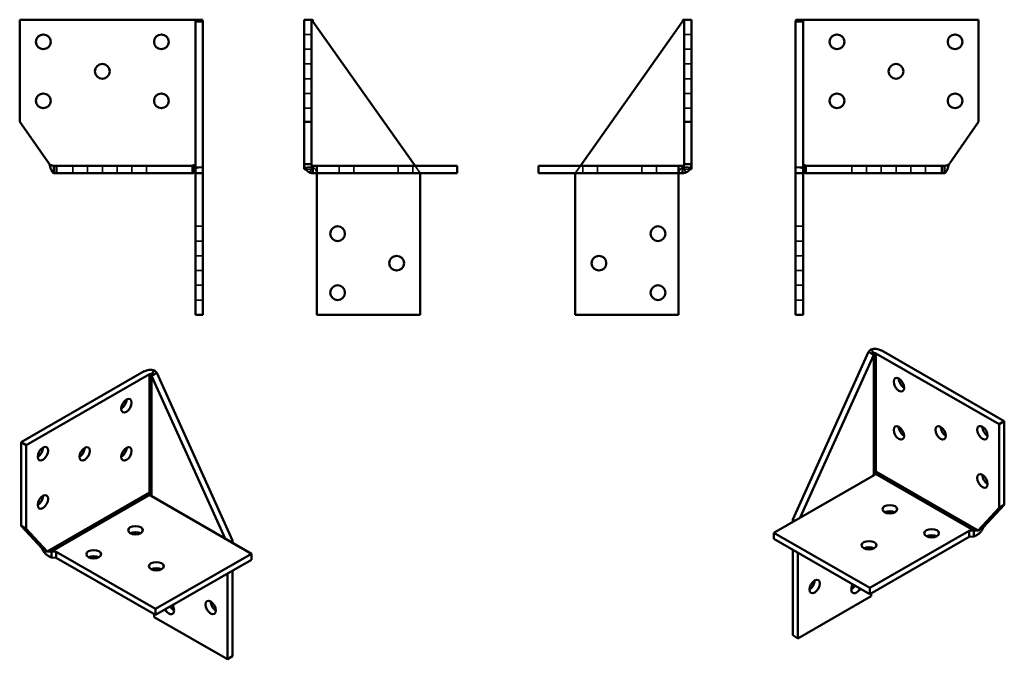
# Model space of a CAD drawing. Units: millimetres. Extents: x 43 to 377, y 42 to 258.
import ezdxf

# ---------------------------------------------------------------- set-up
doc = ezdxf.new("R2010")
doc.units = ezdxf.units.MM
doc.header["$LTSCALE"] = 0.5
for name, color, linetype, lineweight in [('Hidden Edges(Pressverktyg)', 7, 'Continuous', 35), ('Visible Edges(Pressverktyg)', 7, 'Continuous', 50), ('Visible Tangent Edges(Pressverktyg)', 7, 'Continuous', 50)]:
    doc.layers.add(name, color=color, linetype=linetype, lineweight=lineweight)

msp = doc.modelspace()

# ---------------------------------------------------------------- linework, layer by layer
at = {"layer": 'Hidden Edges(Pressverktyg)'}
for p, q in [((142.3, 253.41), (139.8, 253.41)), ((271, 253.41), (268.5, 253.41)), ((142.3, 248.41), (139.8, 248.41)), ((271, 248.41), (268.5, 248.41)), ((142.3, 243.41), (139.8, 243.41)), ((271, 243.41), (268.5, 243.41)), ((142.3, 238.41), (139.8, 238.41)), ((271, 238.41), (268.5, 238.41)), ((142.3, 233.41), (139.8, 233.41)), ((271, 233.41), (268.5, 233.41)), ((142.3, 228.41), (139.8, 228.41)), ((271, 228.41), (268.5, 228.41)), ((61.45, 208.91), (61.45, 206.41)), ((66.45, 208.91), (66.45, 206.41)), ((71.45, 208.91), (71.45, 206.41)), ((76.45, 208.91), (76.45, 206.41)), ((81.45, 208.91), (81.45, 206.41)), ((86.45, 208.91), (86.45, 206.41)), ((102.9, 208.41), (105.11, 208.41)), ((103.81, 208.3), (102.95, 208.3)), ((105.45, 208.3), (103.81, 208.3)), ((141.45, 207.73), (140.32, 207.73)), ((141.42, 208.41), (142.57, 208.41)), ((142.19, 207.73), (141.45, 207.73)), ((142.19, 207.73), (141.77, 206.59)), ((142.19, 207.73), (142.3, 208.04)), ((142.3, 207.73), (142.19, 207.73)), ((142.3, 209.41), (142.3, 208.04)), ((142.63, 208.94), (142.3, 208.04)), ((142.3, 208.04), (142.3, 207.73)), ((151.64, 208.91), (151.64, 206.41)), ((156.64, 208.91), (156.64, 206.41)), ((171.64, 208.91), (171.64, 206.41)), ((176.64, 208.91), (176.64, 206.41)), ((177.38, 208.91), (179.14, 206.41)), ((233.42, 208.91), (231.66, 206.41)), ((234.16, 206.41), (234.16, 208.91)), ((239.16, 206.41), (239.16, 208.91)), ((254.16, 206.41), (254.16, 208.91)), ((259.16, 206.41), (259.16, 208.91)), ((268.17, 208.94), (268.5, 208.04)), ((268.23, 208.41), (269.38, 208.41)), ((268.5, 209.41), (268.5, 208.04)), ((268.61, 207.73), (268.5, 208.04)), ((268.5, 208.04), (268.5, 207.73)), ((268.5, 207.73), (268.61, 207.73)), ((268.61, 207.73), (269.35, 207.73)), ((268.61, 207.73), (269.03, 206.59)), ((269.35, 207.73), (270.48, 207.73)), ((306.29, 208.3), (307.93, 208.3)), ((306.63, 208.41), (308.85, 208.41)), ((307.93, 208.3), (308.79, 208.3)), ((325.29, 206.41), (325.29, 208.91)), ((330.29, 206.41), (330.29, 208.91)), ((335.29, 206.41), (335.29, 208.91)), ((340.29, 206.41), (340.29, 208.91)), ((345.29, 206.41), (345.29, 208.91)), ((350.29, 206.41), (350.29, 208.91)), ((102.95, 188.41), (105.45, 188.41)), ((306.29, 188.41), (308.79, 188.41)), ((102.95, 183.41), (105.45, 183.41)), ((306.29, 183.41), (308.79, 183.41)), ((102.95, 178.41), (105.45, 178.41)), ((306.29, 178.41), (308.79, 178.41)), ((102.95, 173.41), (105.45, 173.41)), ((306.29, 173.41), (308.79, 173.41)), ((102.95, 168.41), (105.45, 168.41)), ((306.29, 168.41), (308.79, 168.41)), ((102.95, 163.41), (105.45, 163.41)), ((306.29, 163.41), (308.79, 163.41))]:
    msp.add_line(p, q, dxfattribs=at)
at = {"layer": 'Hidden Edges(Pressverktyg)', "flags": 128}
for points in [[(142.8, 257.8), (142.76, 257.83), (142.73, 257.85), (142.69, 257.88), (142.65, 257.9), (142.61, 257.93), (142.57, 257.95), (142.53, 257.98), (142.49, 258), (142.45, 258.03), (142.41, 258.06), (142.38, 258.08), (142.34, 258.11), (142.3, 258.13), (142.26, 258.16), (142.22, 258.18), (142.18, 258.21), (142.14, 258.23), (142.11, 258.26), (142.07, 258.28), (142.03, 258.31), (141.99, 258.33), (141.96, 258.36), (141.92, 258.38), (141.88, 258.41)], [(268, 257.8), (268.03, 257.83), (268.07, 257.85), (268.11, 257.88), (268.15, 257.9), (268.19, 257.93), (268.23, 257.95), (268.27, 257.98), (268.31, 258), (268.35, 258.03), (268.39, 258.06), (268.42, 258.08), (268.46, 258.11), (268.5, 258.13), (268.54, 258.16), (268.58, 258.18), (268.62, 258.21), (268.65, 258.23), (268.69, 258.26), (268.73, 258.28), (268.77, 258.31), (268.81, 258.33), (268.84, 258.36), (268.88, 258.38), (268.92, 258.41)], [(102.95, 207.95), (103.09, 208), (103.23, 208.05), (103.39, 208.1), (103.55, 208.15), (103.71, 208.19), (103.87, 208.23), (104.02, 208.27), (104.17, 208.3), (104.31, 208.32), (104.45, 208.35), (104.58, 208.37), (104.71, 208.38), (104.82, 208.39), (104.93, 208.4), (105.02, 208.41), (105.11, 208.41), (105.19, 208.41), (105.26, 208.4), (105.32, 208.39), (105.37, 208.38), (105.41, 208.37), (105.43, 208.35), (105.45, 208.32), (105.45, 208.3)], [(139.8, 207.73), (139.8, 207.78), (139.81, 207.83), (139.82, 207.88), (139.84, 207.94), (139.87, 208), (139.91, 208.06), (139.97, 208.12), (140.05, 208.18), (140.14, 208.23), (140.25, 208.27), (140.37, 208.3), (140.5, 208.33), (140.65, 208.36), (140.8, 208.38), (140.97, 208.4), (141.15, 208.4), (141.34, 208.41), (141.53, 208.41), (141.73, 208.4), (141.94, 208.39), (142.15, 208.38), (142.37, 208.36), (142.59, 208.33), (142.8, 208.3)], [(142.8, 208.3), (142.78, 208.32), (142.75, 208.35), (142.71, 208.37), (142.67, 208.39), (142.63, 208.4), (142.59, 208.41), (142.55, 208.41), (142.51, 208.4), (142.47, 208.38), (142.44, 208.36), (142.42, 208.33), (142.4, 208.3), (142.38, 208.27), (142.36, 208.23), (142.35, 208.19), (142.34, 208.14), (142.33, 208.09), (142.32, 208.03), (142.31, 207.97), (142.31, 207.92), (142.31, 207.86), (142.3, 207.82), (142.3, 207.77), (142.3, 207.73)], [(271, 207.73), (270.99, 207.78), (270.99, 207.83), (270.98, 207.88), (270.96, 207.94), (270.93, 208), (270.89, 208.06), (270.83, 208.12), (270.75, 208.18), (270.66, 208.23), (270.55, 208.27), (270.43, 208.3), (270.3, 208.33), (270.15, 208.36), (270, 208.38), (269.83, 208.4), (269.65, 208.4), (269.46, 208.41), (269.27, 208.41), (269.06, 208.4), (268.86, 208.39), (268.65, 208.38), (268.43, 208.36), (268.21, 208.33), (268, 208.3)], [(268, 208.3), (268.02, 208.32), (268.05, 208.35), (268.09, 208.37), (268.13, 208.39), (268.17, 208.4), (268.21, 208.41), (268.25, 208.41), (268.29, 208.4), (268.33, 208.38), (268.36, 208.36), (268.38, 208.33), (268.4, 208.3), (268.42, 208.27), (268.44, 208.23), (268.45, 208.19), (268.46, 208.14), (268.47, 208.09), (268.48, 208.03), (268.49, 207.97), (268.49, 207.92), (268.49, 207.86), (268.5, 207.82), (268.5, 207.77), (268.5, 207.73)], [(308.79, 207.95), (308.66, 208), (308.51, 208.05), (308.36, 208.1), (308.2, 208.15), (308.04, 208.19), (307.88, 208.23), (307.72, 208.27), (307.58, 208.3), (307.43, 208.32), (307.3, 208.35), (307.16, 208.37), (307.04, 208.38), (306.93, 208.39), (306.82, 208.4), (306.72, 208.41), (306.63, 208.41), (306.56, 208.41), (306.49, 208.4), (306.43, 208.39), (306.38, 208.38), (306.34, 208.37), (306.32, 208.35), (306.3, 208.32), (306.29, 208.3)]]:
    msp.add_lwpolyline(points, dxfattribs=at)
at = {"layer": 'Hidden Edges(Pressverktyg)'}
for centre, start, end in [((142.14, 206.41), 0, 70.7359), ((268.66, 206.41), 109.2641, 180)]:
    msp.add_arc(centre, 2, start, end, dxfattribs=at)
at = {"layer": 'Visible Edges(Pressverktyg)'}
for p, q in [((102.45, 258.41), (43.45, 258.41)), ((43.45, 258.41), (43.45, 223.76)), ((102.45, 258.41), (102.93, 258.41)), ((102.93, 258.41), (105.31, 258.41)), ((102.95, 257.8), (102.95, 206.41)), ((102.95, 257.8), (103.83, 257.8)), ((103.83, 257.8), (105.45, 257.8)), ((105.45, 206.41), (105.45, 257.8)), ((139.8, 223.76), (139.8, 258.41)), ((139.8, 258.41), (142.3, 258.41)), ((142.3, 258.41), (142.3, 223.76)), ((142.3, 258.41), (142.65, 258.41)), ((142.8, 257.8), (177.38, 208.91)), ((268, 257.8), (233.42, 208.91)), ((268.5, 258.41), (268.15, 258.41)), ((268.5, 258.41), (268.5, 223.76)), ((271, 258.41), (268.5, 258.41)), ((271, 223.76), (271, 258.41)), ((306.29, 206.41), (306.29, 257.8)), ((307.92, 257.8), (306.29, 257.8)), ((308.82, 258.41), (306.44, 258.41)), ((308.79, 257.8), (307.92, 257.8)), ((308.79, 257.8), (308.79, 206.41)), ((309.29, 258.41), (308.82, 258.41)), ((309.29, 258.41), (368.29, 258.41)), ((368.29, 258.41), (368.29, 223.76)), ((53.5, 209.41), (43.45, 223.76)), ((142.3, 223.76), (139.8, 223.76)), ((139.8, 223.76), (139.8, 209.41)), ((142.3, 209.41), (142.3, 223.76)), ((268.5, 223.76), (271, 223.76)), ((268.5, 209.41), (268.5, 223.76)), ((271, 223.76), (271, 209.41)), ((358.25, 209.41), (368.29, 223.76)), ((55.01, 208.03), (55.01, 208.91)), ((55.95, 208.91), (55.01, 208.91)), ((55.01, 206.41), (55.01, 208.03)), ((55.95, 206.41), (55.95, 208.91)), ((55.95, 208.91), (101.95, 208.91)), ((101.95, 208.91), (101.95, 206.41)), ((102.14, 208.91), (101.95, 208.91)), ((102.14, 208.91), (102.14, 208.03)), ((102.14, 208.03), (102.14, 206.41)), ((102.45, 209.41), (102.45, 208.94)), ((102.45, 208.94), (102.45, 208.04)), ((102.45, 208.04), (102.45, 207.73)), ((102.45, 207.73), (102.45, 206.59)), ((141.43, 209.41), (139.8, 209.41)), ((139.8, 207.73), (139.8, 209.41)), ((140.32, 207.73), (139.8, 207.73)), ((142.3, 209.41), (141.43, 209.41)), ((142.8, 208.03), (142.8, 208.91)), ((144.14, 208.91), (142.8, 208.91)), ((142.8, 206.41), (142.8, 208.03)), ((191.64, 208.91), (144.14, 208.91)), ((144.14, 208.91), (144.14, 206.41)), ((191.64, 206.41), (191.64, 208.91)), ((219.16, 206.41), (219.16, 208.91)), ((219.16, 208.91), (266.66, 208.91)), ((266.66, 208.91), (266.66, 206.41)), ((266.66, 208.91), (268, 208.91)), ((268, 208.03), (268, 208.91)), ((268, 206.41), (268, 208.03)), ((268.5, 209.41), (269.37, 209.41)), ((269.37, 209.41), (271, 209.41)), ((270.48, 207.73), (271, 207.73)), ((271, 207.73), (271, 209.41)), ((309.29, 209.41), (309.29, 208.94)), ((309.29, 208.94), (309.29, 208.04)), ((309.29, 208.04), (309.29, 207.73)), ((309.29, 207.73), (309.29, 206.59)), ((309.61, 208.91), (309.61, 208.03)), ((309.61, 208.91), (309.79, 208.91)), ((309.61, 208.03), (309.61, 206.41)), ((309.79, 208.91), (309.79, 206.41)), ((355.79, 208.91), (309.79, 208.91)), ((355.79, 206.41), (355.79, 208.91)), ((355.79, 208.91), (356.73, 208.91)), ((356.73, 208.03), (356.73, 208.91)), ((356.73, 206.41), (356.73, 208.03)), ((55.01, 206.41), (55.95, 206.41)), ((101.95, 206.41), (55.95, 206.41)), ((101.95, 206.41), (102.14, 206.41)), ((102.95, 206.41), (105.45, 206.41)), ((102.95, 158.41), (102.95, 206.41)), ((105.45, 206.41), (105.45, 158.41)), ((142.8, 206.41), (144.14, 206.41)), ((144.14, 158.41), (144.14, 206.41)), ((144.14, 206.41), (191.64, 206.41)), ((179.14, 158.41), (179.14, 206.41)), ((266.66, 206.41), (219.16, 206.41)), ((231.66, 158.41), (231.66, 206.41)), ((266.66, 158.41), (266.66, 206.41)), ((268, 206.41), (266.66, 206.41)), ((308.79, 206.41), (306.29, 206.41)), ((306.29, 206.41), (306.29, 158.41)), ((308.79, 158.41), (308.79, 206.41)), ((309.79, 206.41), (309.61, 206.41)), ((309.79, 206.41), (355.79, 206.41)), ((356.73, 206.41), (355.79, 206.41)), ((105.45, 158.41), (102.95, 158.41)), ((144.14, 158.41), (179.14, 158.41)), ((266.66, 158.41), (231.66, 158.41)), ((306.29, 158.41), (308.79, 158.41)), ((305.32, 89.08), (331.01, 145.89)), ((332.78, 144.87), (307.84, 89.72)), ((332.16, 145.23), (331.01, 145.89)), ((332.91, 145.42), (331.77, 146.7)), ((332.78, 144.87), (332.16, 145.23)), ((333.49, 145.37), (375.21, 121.34)), ((376.98, 122.36), (335.26, 146.39)), ((43.91, 115.25), (85.63, 139.28)), ((87.39, 138.26), (45.67, 114.23)), ((87.97, 138.31), (89.11, 139.59)), ((88.1, 137.76), (88.72, 138.12)), ((88.1, 137.76), (113.04, 82.61)), ((88.72, 138.12), (89.87, 138.78)), ((115.56, 81.97), (89.87, 138.78)), ((376.98, 122.36), (375.21, 121.34)), ((375.21, 121.34), (375.21, 93.01)), ((376.98, 94.03), (376.98, 122.36)), ((43.91, 86.92), (43.91, 115.25)), ((43.91, 115.25), (45.67, 114.23)), ((45.67, 114.23), (45.67, 85.91)), ((332.9, 104.15), (298.95, 84.6)), ((333.26, 104.79), (333.31, 104.65)), ((333.34, 104.55), (333.31, 104.65)), ((87.57, 97.54), (87.54, 97.44)), ((87.62, 97.68), (87.57, 97.54)), ((87.99, 97.04), (121.93, 77.49)), ((376.98, 94.03), (369.87, 86.39)), ((375.21, 93.01), (376.98, 94.03)), ((368.1, 85.37), (375.21, 93.01)), ((45.67, 85.91), (43.91, 86.92)), ((43.91, 86.92), (51.01, 79.28)), ((306.02, 88.67), (305.32, 89.08)), ((305.32, 89.08), (305.32, 88.27)), ((52.78, 78.27), (45.67, 85.91)), ((298.95, 84.6), (298.95, 82.56)), ((331.48, 65.87), (298.95, 84.6)), ((331.48, 65.87), (365.07, 85.21)), ((365.07, 85.21), (366.68, 85.38)), ((365.07, 85.21), (365.07, 83.17)), ((366.68, 84.66), (366.68, 85.38)), ((366.68, 83.33), (366.68, 84.66)), ((368.1, 85.37), (368.72, 85.73)), ((368.72, 85.73), (369.87, 86.39)), ((114.86, 81.56), (115.56, 81.97)), ((115.56, 81.97), (115.56, 81.16)), ((298.95, 82.56), (331.48, 63.83)), ((365.07, 83.17), (331.48, 63.83)), ((366.68, 83.33), (365.07, 83.17)), ((52.16, 78.62), (51.01, 79.28)), ((52.78, 78.27), (52.16, 78.62)), ((54.2, 77.55), (54.2, 78.27)), ((55.81, 78.11), (54.2, 78.27)), ((54.2, 76.23), (54.2, 77.55)), ((89.4, 58.76), (55.81, 78.11)), ((55.81, 78.11), (55.81, 76.06)), ((89.4, 58.76), (121.93, 77.49)), ((121.93, 77.49), (121.93, 75.45)), ((305.32, 78.9), (305.32, 49.83)), ((307.09, 48.81), (307.09, 77.88)), ((331.83, 78.95), (331.83, 79.67)), ((54.2, 76.23), (55.81, 76.06)), ((55.81, 76.06), (89.4, 56.72)), ((121.93, 75.45), (89.4, 56.72)), ((89.05, 71.84), (89.05, 72.56)), ((113.8, 41.71), (113.8, 70.77)), ((115.56, 71.79), (115.56, 42.72)), ((331.48, 63.83), (331.48, 65.87)), ((331.83, 63.07), (331.83, 64.03)), ((331.83, 63.07), (307.09, 48.81)), ((89.05, 55.96), (89.05, 56.92)), ((89.4, 56.72), (89.4, 58.76)), ((89.05, 55.96), (113.8, 41.71)), ((305.32, 49.83), (307.09, 48.81)), ((115.56, 42.72), (113.8, 41.71))]:
    msp.add_line(p, q, dxfattribs=at)
at = {"layer": 'Visible Edges(Pressverktyg)', "flags": 128}
for points in [[(102.93, 258.41), (102.93, 258.38), (102.93, 258.36), (102.93, 258.33), (102.94, 258.31), (102.94, 258.28), (102.94, 258.26), (102.94, 258.23), (102.94, 258.21), (102.94, 258.18), (102.95, 258.16), (102.95, 258.13), (102.95, 258.11), (102.95, 258.08), (102.95, 258.06), (102.95, 258.03), (102.95, 258), (102.95, 257.98), (102.95, 257.95), (102.95, 257.93), (102.95, 257.9), (102.95, 257.88), (102.95, 257.85), (102.95, 257.83), (102.95, 257.8)], [(105.45, 257.8), (105.45, 257.83), (105.45, 257.85), (105.45, 257.88), (105.45, 257.9), (105.45, 257.93), (105.44, 257.95), (105.44, 257.98), (105.44, 258), (105.43, 258.03), (105.43, 258.06), (105.42, 258.08), (105.42, 258.11), (105.41, 258.13), (105.4, 258.16), (105.4, 258.18), (105.39, 258.21), (105.38, 258.23), (105.37, 258.26), (105.36, 258.28), (105.35, 258.31), (105.34, 258.33), (105.33, 258.36), (105.32, 258.38), (105.31, 258.41)], [(142.65, 258.41), (142.66, 258.38), (142.66, 258.36), (142.67, 258.33), (142.68, 258.31), (142.68, 258.28), (142.69, 258.26), (142.69, 258.23), (142.7, 258.21), (142.71, 258.18), (142.71, 258.16), (142.72, 258.13), (142.73, 258.11), (142.73, 258.08), (142.74, 258.06), (142.75, 258.03), (142.75, 258), (142.76, 257.98), (142.76, 257.95), (142.77, 257.93), (142.78, 257.9), (142.78, 257.88), (142.79, 257.85), (142.8, 257.83), (142.8, 257.8)], [(268.15, 258.41), (268.14, 258.38), (268.14, 258.36), (268.13, 258.33), (268.12, 258.31), (268.12, 258.28), (268.11, 258.26), (268.11, 258.23), (268.1, 258.21), (268.09, 258.18), (268.09, 258.16), (268.08, 258.13), (268.07, 258.11), (268.07, 258.08), (268.06, 258.06), (268.05, 258.03), (268.05, 258), (268.04, 257.98), (268.03, 257.95), (268.03, 257.93), (268.02, 257.9), (268.02, 257.88), (268.01, 257.85), (268, 257.83), (268, 257.8)], [(306.29, 257.8), (306.29, 257.83), (306.3, 257.85), (306.3, 257.88), (306.3, 257.9), (306.3, 257.93), (306.3, 257.95), (306.31, 257.98), (306.31, 258), (306.31, 258.03), (306.32, 258.06), (306.32, 258.08), (306.33, 258.11), (306.34, 258.13), (306.34, 258.16), (306.35, 258.18), (306.36, 258.21), (306.37, 258.23), (306.38, 258.26), (306.39, 258.28), (306.4, 258.31), (306.41, 258.33), (306.42, 258.36), (306.43, 258.38), (306.44, 258.41)], [(308.82, 258.41), (308.82, 258.38), (308.81, 258.36), (308.81, 258.33), (308.81, 258.31), (308.81, 258.28), (308.81, 258.26), (308.81, 258.23), (308.8, 258.21), (308.8, 258.18), (308.8, 258.16), (308.8, 258.13), (308.8, 258.11), (308.8, 258.08), (308.8, 258.06), (308.8, 258.03), (308.8, 258), (308.8, 257.98), (308.8, 257.95), (308.8, 257.93), (308.79, 257.9), (308.79, 257.88), (308.79, 257.85), (308.79, 257.83), (308.79, 257.8)], [(53.5, 209.41), (53.57, 209.21), (53.63, 209.02), (53.69, 208.82), (53.75, 208.63), (53.82, 208.44), (53.88, 208.26), (53.94, 208.08), (54.01, 207.91), (54.07, 207.74), (54.13, 207.58), (54.2, 207.43), (54.26, 207.29), (54.32, 207.16), (54.38, 207.03), (54.45, 206.92), (54.51, 206.81), (54.57, 206.72), (54.64, 206.64), (54.7, 206.57), (54.76, 206.51), (54.83, 206.47), (54.89, 206.44), (54.95, 206.42), (55.01, 206.41)], [(55.01, 208.91), (54.95, 208.91), (54.89, 208.91), (54.83, 208.92), (54.76, 208.93), (54.7, 208.94), (54.64, 208.95), (54.57, 208.96), (54.51, 208.98), (54.45, 208.99), (54.38, 209.01), (54.32, 209.03), (54.26, 209.06), (54.2, 209.08), (54.13, 209.11), (54.07, 209.13), (54.01, 209.16), (53.94, 209.19), (53.88, 209.22), (53.82, 209.25), (53.75, 209.28), (53.69, 209.31), (53.63, 209.34), (53.57, 209.38), (53.5, 209.41)], [(102.45, 208.94), (102.44, 208.94), (102.43, 208.94), (102.42, 208.94), (102.41, 208.93), (102.39, 208.93), (102.38, 208.93), (102.36, 208.93), (102.35, 208.93), (102.33, 208.92), (102.31, 208.92), (102.3, 208.92), (102.28, 208.92), (102.26, 208.92), (102.25, 208.92), (102.23, 208.91), (102.22, 208.91), (102.2, 208.91), (102.19, 208.91), (102.18, 208.91), (102.17, 208.91), (102.16, 208.91), (102.15, 208.91), (102.14, 208.91), (102.14, 208.91)], [(102.95, 208.3), (102.95, 208.32), (102.95, 208.35), (102.94, 208.37), (102.94, 208.39), (102.92, 208.4), (102.9, 208.41), (102.88, 208.41), (102.86, 208.4), (102.83, 208.38), (102.8, 208.36), (102.77, 208.33), (102.74, 208.3), (102.72, 208.27), (102.69, 208.23), (102.66, 208.19), (102.63, 208.14), (102.6, 208.09), (102.57, 208.03), (102.55, 207.97), (102.52, 207.92), (102.5, 207.86), (102.48, 207.82), (102.47, 207.77), (102.45, 207.73)], [(102.45, 207.73), (102.47, 207.74), (102.48, 207.75), (102.5, 207.75), (102.51, 207.76), (102.53, 207.77), (102.54, 207.78), (102.56, 207.79), (102.58, 207.79), (102.6, 207.8), (102.62, 207.81), (102.64, 207.82), (102.66, 207.83), (102.68, 207.84), (102.7, 207.85), (102.73, 207.86), (102.75, 207.87), (102.77, 207.88), (102.8, 207.89), (102.82, 207.9), (102.85, 207.91), (102.87, 207.92), (102.9, 207.93), (102.93, 207.94), (102.95, 207.95)], [(139.8, 209.41), (139.81, 209.21), (139.83, 209.02), (139.86, 208.82), (139.91, 208.63), (139.96, 208.44), (140.03, 208.26), (140.11, 208.08), (140.21, 207.91), (140.31, 207.74), (140.42, 207.58), (140.55, 207.43), (140.68, 207.29), (140.82, 207.16), (140.98, 207.03), (141.14, 206.92), (141.3, 206.81), (141.48, 206.72), (141.65, 206.64), (141.84, 206.57), (142.03, 206.51), (142.22, 206.47), (142.41, 206.44), (142.61, 206.42), (142.8, 206.41)], [(142.8, 208.91), (142.77, 208.91), (142.74, 208.91), (142.71, 208.92), (142.67, 208.93), (142.64, 208.94), (142.61, 208.95), (142.58, 208.96), (142.55, 208.98), (142.53, 208.99), (142.5, 209.01), (142.47, 209.03), (142.45, 209.06), (142.43, 209.08), (142.41, 209.11), (142.39, 209.13), (142.37, 209.16), (142.36, 209.19), (142.34, 209.22), (142.33, 209.25), (142.32, 209.28), (142.31, 209.31), (142.31, 209.34), (142.3, 209.38), (142.3, 209.41)], [(271, 209.41), (270.99, 209.21), (270.97, 209.02), (270.94, 208.82), (270.89, 208.63), (270.84, 208.44), (270.77, 208.26), (270.69, 208.08), (270.59, 207.91), (270.49, 207.74), (270.38, 207.58), (270.25, 207.43), (270.12, 207.29), (269.97, 207.16), (269.82, 207.03), (269.66, 206.92), (269.5, 206.81), (269.32, 206.72), (269.14, 206.64), (268.96, 206.57), (268.77, 206.51), (268.58, 206.47), (268.39, 206.44), (268.19, 206.42), (268, 206.41)], [(268, 208.91), (268.03, 208.91), (268.06, 208.91), (268.09, 208.92), (268.13, 208.93), (268.16, 208.94), (268.19, 208.95), (268.22, 208.96), (268.25, 208.98), (268.27, 208.99), (268.3, 209.01), (268.33, 209.03), (268.35, 209.06), (268.37, 209.08), (268.39, 209.11), (268.41, 209.13), (268.43, 209.16), (268.44, 209.19), (268.46, 209.22), (268.47, 209.25), (268.48, 209.28), (268.49, 209.31), (268.49, 209.34), (268.49, 209.38), (268.5, 209.41)], [(308.79, 208.3), (308.79, 208.32), (308.8, 208.35), (308.8, 208.37), (308.81, 208.39), (308.83, 208.4), (308.84, 208.41), (308.87, 208.41), (308.89, 208.4), (308.92, 208.38), (308.95, 208.36), (308.98, 208.33), (309, 208.3), (309.03, 208.27), (309.06, 208.23), (309.09, 208.19), (309.12, 208.14), (309.15, 208.09), (309.17, 208.03), (309.2, 207.97), (309.23, 207.92), (309.25, 207.86), (309.27, 207.82), (309.28, 207.77), (309.29, 207.73)], [(309.29, 207.73), (309.28, 207.74), (309.27, 207.75), (309.25, 207.75), (309.24, 207.76), (309.22, 207.77), (309.2, 207.78), (309.19, 207.79), (309.17, 207.79), (309.15, 207.8), (309.13, 207.81), (309.11, 207.82), (309.09, 207.83), (309.07, 207.84), (309.04, 207.85), (309.02, 207.86), (309, 207.87), (308.97, 207.88), (308.95, 207.89), (308.93, 207.9), (308.9, 207.91), (308.87, 207.92), (308.85, 207.93), (308.82, 207.94), (308.79, 207.95)], [(309.29, 208.94), (309.3, 208.94), (309.32, 208.94), (309.33, 208.94), (309.34, 208.93), (309.35, 208.93), (309.37, 208.93), (309.38, 208.93), (309.4, 208.93), (309.42, 208.92), (309.43, 208.92), (309.45, 208.92), (309.47, 208.92), (309.49, 208.92), (309.5, 208.92), (309.52, 208.91), (309.53, 208.91), (309.55, 208.91), (309.56, 208.91), (309.57, 208.91), (309.58, 208.91), (309.59, 208.91), (309.6, 208.91), (309.6, 208.91), (309.61, 208.91)], [(358.25, 209.41), (358.18, 209.21), (358.12, 209.02), (358.06, 208.82), (357.99, 208.63), (357.93, 208.44), (357.87, 208.26), (357.8, 208.08), (357.74, 207.91), (357.68, 207.74), (357.61, 207.58), (357.55, 207.43), (357.49, 207.29), (357.43, 207.16), (357.36, 207.03), (357.3, 206.92), (357.24, 206.81), (357.17, 206.72), (357.11, 206.64), (357.05, 206.57), (356.98, 206.51), (356.92, 206.47), (356.86, 206.44), (356.8, 206.42), (356.73, 206.41)], [(356.73, 208.91), (356.8, 208.91), (356.86, 208.91), (356.92, 208.92), (356.99, 208.93), (357.05, 208.94), (357.11, 208.95), (357.18, 208.96), (357.24, 208.98), (357.3, 208.99), (357.36, 209.01), (357.43, 209.03), (357.49, 209.06), (357.55, 209.08), (357.62, 209.11), (357.68, 209.13), (357.74, 209.16), (357.8, 209.19), (357.87, 209.22), (357.93, 209.25), (357.99, 209.28), (358.06, 209.31), (358.12, 209.34), (358.18, 209.38), (358.25, 209.41)], [(102.14, 206.41), (102.15, 206.41), (102.17, 206.41), (102.19, 206.42), (102.2, 206.42), (102.22, 206.43), (102.23, 206.44), (102.25, 206.44), (102.26, 206.45), (102.28, 206.46), (102.29, 206.47), (102.3, 206.48), (102.32, 206.49), (102.33, 206.5), (102.34, 206.5), (102.36, 206.51), (102.37, 206.52), (102.38, 206.53), (102.39, 206.54), (102.4, 206.55), (102.42, 206.56), (102.43, 206.57), (102.44, 206.58), (102.44, 206.59), (102.45, 206.59)], [(309.61, 206.41), (309.59, 206.41), (309.58, 206.41), (309.56, 206.42), (309.55, 206.42), (309.53, 206.43), (309.51, 206.44), (309.5, 206.44), (309.49, 206.45), (309.47, 206.46), (309.46, 206.47), (309.44, 206.48), (309.43, 206.49), (309.42, 206.5), (309.4, 206.5), (309.39, 206.51), (309.38, 206.52), (309.37, 206.53), (309.35, 206.54), (309.34, 206.55), (309.33, 206.56), (309.32, 206.57), (309.31, 206.58), (309.3, 206.59), (309.29, 206.59)], [(331.01, 145.89), (331.04, 145.92), (331.07, 145.96), (331.1, 146), (331.13, 146.03), (331.16, 146.07), (331.19, 146.1), (331.22, 146.14), (331.25, 146.17), (331.28, 146.21), (331.31, 146.24), (331.34, 146.28), (331.37, 146.31), (331.4, 146.35), (331.43, 146.38), (331.47, 146.41), (331.5, 146.45), (331.53, 146.48), (331.57, 146.51), (331.6, 146.54), (331.63, 146.58), (331.67, 146.61), (331.7, 146.64), (331.73, 146.67), (331.77, 146.7)], [(332.91, 145.42), (332.9, 145.4), (332.9, 145.37), (332.89, 145.35), (332.89, 145.33), (332.88, 145.31), (332.87, 145.28), (332.87, 145.26), (332.86, 145.24), (332.86, 145.22), (332.85, 145.19), (332.85, 145.17), (332.84, 145.15), (332.84, 145.12), (332.83, 145.1), (332.83, 145.08), (332.82, 145.06), (332.82, 145.03), (332.81, 145.01), (332.81, 144.99), (332.8, 144.96), (332.8, 144.94), (332.79, 144.92), (332.79, 144.89), (332.78, 144.87)], [(87.97, 138.31), (87.98, 138.29), (87.99, 138.27), (87.99, 138.24), (88, 138.22), (88, 138.2), (88.01, 138.18), (88.01, 138.15), (88.02, 138.13), (88.02, 138.11), (88.03, 138.08), (88.04, 138.06), (88.04, 138.04), (88.05, 138.02), (88.05, 137.99), (88.06, 137.97), (88.06, 137.95), (88.07, 137.92), (88.07, 137.9), (88.08, 137.88), (88.08, 137.85), (88.09, 137.83), (88.09, 137.81), (88.1, 137.78), (88.1, 137.76)], [(89.87, 138.78), (89.84, 138.82), (89.81, 138.85), (89.78, 138.89), (89.75, 138.92), (89.73, 138.96), (89.7, 138.99), (89.67, 139.03), (89.64, 139.07), (89.61, 139.1), (89.57, 139.13), (89.54, 139.17), (89.51, 139.2), (89.48, 139.24), (89.45, 139.27), (89.42, 139.3), (89.38, 139.34), (89.35, 139.37), (89.32, 139.4), (89.28, 139.43), (89.25, 139.47), (89.22, 139.5), (89.18, 139.53), (89.15, 139.56), (89.11, 139.59)], [(332.78, 104.4), (332.79, 104.41), (332.8, 104.43), (332.82, 104.45), (332.83, 104.47), (332.85, 104.48), (332.86, 104.5), (332.88, 104.52), (332.91, 104.53), (332.93, 104.54), (332.95, 104.55), (332.98, 104.56), (333, 104.56), (333.03, 104.56), (333.05, 104.56), (333.07, 104.56), (333.1, 104.55), (333.12, 104.54), (333.14, 104.53), (333.17, 104.52), (333.19, 104.51), (333.21, 104.49), (333.23, 104.47), (333.24, 104.46), (333.26, 104.44)], [(333.26, 104.79), (333.26, 104.78), (333.27, 104.78), (333.27, 104.77), (333.28, 104.76), (333.28, 104.75), (333.29, 104.74), (333.29, 104.73), (333.3, 104.72), (333.31, 104.7), (333.31, 104.69), (333.32, 104.68), (333.32, 104.67), (333.33, 104.66), (333.33, 104.64), (333.34, 104.63), (333.34, 104.62), (333.35, 104.61), (333.35, 104.6), (333.35, 104.6), (333.35, 104.59), (333.35, 104.58), (333.36, 104.58), (333.36, 104.57), (333.36, 104.57)], [(87.62, 97.68), (87.62, 97.67), (87.62, 97.67), (87.61, 97.66), (87.61, 97.65), (87.6, 97.64), (87.59, 97.63), (87.59, 97.62), (87.58, 97.61), (87.58, 97.6), (87.57, 97.58), (87.56, 97.57), (87.56, 97.56), (87.55, 97.55), (87.55, 97.53), (87.54, 97.52), (87.54, 97.51), (87.54, 97.5), (87.53, 97.5), (87.53, 97.49), (87.53, 97.48), (87.53, 97.47), (87.53, 97.47), (87.52, 97.46), (87.52, 97.46)], [(88.1, 97.29), (88.09, 97.3), (88.08, 97.32), (88.07, 97.34), (88.05, 97.36), (88.04, 97.37), (88.02, 97.39), (88, 97.41), (87.98, 97.42), (87.95, 97.43), (87.93, 97.44), (87.91, 97.45), (87.88, 97.45), (87.86, 97.46), (87.83, 97.45), (87.81, 97.45), (87.78, 97.44), (87.76, 97.43), (87.74, 97.42), (87.72, 97.41), (87.69, 97.4), (87.68, 97.38), (87.66, 97.37), (87.64, 97.35), (87.62, 97.33)], [(369.87, 86.39), (369.82, 86.25), (369.76, 86.11), (369.7, 85.97), (369.62, 85.82), (369.53, 85.67), (369.44, 85.51), (369.34, 85.36), (369.23, 85.21), (369.11, 85.06), (368.99, 84.9), (368.85, 84.75), (368.71, 84.61), (368.57, 84.47), (368.42, 84.33), (368.26, 84.2), (368.1, 84.07), (367.93, 83.95), (367.76, 83.84), (367.59, 83.73), (367.41, 83.63), (367.23, 83.54), (367.05, 83.46), (366.86, 83.39), (366.68, 83.33)], [(366.68, 85.38), (366.75, 85.37), (366.82, 85.36), (366.88, 85.35), (366.95, 85.34), (367.02, 85.34), (367.08, 85.33), (367.15, 85.33), (367.21, 85.33), (367.28, 85.33), (367.34, 85.33), (367.4, 85.33), (367.46, 85.33), (367.53, 85.34), (367.58, 85.34), (367.64, 85.34), (367.7, 85.35), (367.76, 85.35), (367.81, 85.36), (367.86, 85.36), (367.91, 85.36), (367.96, 85.37), (368.01, 85.37), (368.06, 85.37), (368.1, 85.37)], [(51.01, 79.28), (51.06, 79.15), (51.12, 79), (51.19, 78.86), (51.26, 78.71), (51.35, 78.56), (51.44, 78.41), (51.54, 78.25), (51.65, 78.1), (51.77, 77.95), (51.9, 77.79), (52.03, 77.65), (52.17, 77.5), (52.31, 77.36), (52.46, 77.22), (52.62, 77.09), (52.78, 76.96), (52.95, 76.84), (53.12, 76.73), (53.3, 76.62), (53.47, 76.52), (53.65, 76.43), (53.84, 76.35), (54.02, 76.28), (54.2, 76.23)], [(54.2, 78.27), (54.13, 78.26), (54.07, 78.25), (54, 78.24), (53.93, 78.23), (53.87, 78.23), (53.8, 78.22), (53.73, 78.22), (53.67, 78.22), (53.6, 78.22), (53.54, 78.22), (53.48, 78.22), (53.42, 78.22), (53.36, 78.23), (53.3, 78.23), (53.24, 78.24), (53.18, 78.24), (53.13, 78.24), (53.07, 78.25), (53.02, 78.25), (52.97, 78.26), (52.92, 78.26), (52.87, 78.26), (52.82, 78.26), (52.78, 78.27)]]:
    msp.add_lwpolyline(points, dxfattribs=at)
at = {"layer": 'Visible Edges(Pressverktyg)'}
for centre in [(51.45, 250.91), (91.45, 250.91), (320.29, 250.91), (360.29, 250.91), (71.45, 240.91), (340.29, 240.91), (51.45, 230.91), (91.45, 230.91), (320.29, 230.91), (360.29, 230.91), (151.14, 185.91), (259.66, 185.91), (171.14, 175.91), (239.66, 175.91), (151.14, 165.91), (259.66, 165.91)]:
    msp.add_circle(centre, 2.5, dxfattribs=at)
for centre, major_axis, ratio, start_param, end_param in [((333.14, 145.16), (3, 0), 0.575862, 0.785398, 2.04358), ((333.14, 145.16), (-0.5, 0), 0.575862, 3.926991, 5.185173), ((87.75, 138.05), (-3, 0), 0.575862, 4.239605, 5.497787), ((87.75, 138.05), (0.5, 0), 0.575862, 1.098013, 2.356194), ((343.04, 135.77), (1.25, -2.17), 0.578093, 3.925065, 5.499713), ((77.85, 128.67), (-1.25, -2.17), 0.578093, 0.783472, 2.358121), ((343.04, 119.42), (1.25, -2.17), 0.578093, 3.925065, 5.499713), ((357.18, 119.45), (1.25, -2.17), 0.578093, 3.925065, 5.499713), ((371.32, 119.49), (1.25, -2.17), 0.578093, 3.925065, 5.499713), ((49.56, 112.38), (-1.25, -2.17), 0.578093, 0.783472, 2.358121), ((63.7, 112.35), (-1.25, -2.17), 0.578093, 0.783472, 2.358121), ((77.85, 112.31), (-1.25, -2.17), 0.578093, 0.783472, 2.358121), ((333.25, 103.12), (1, 1.73), 0.578093, 1.119686, 1.503276), ((331.48, 104.96), (2, 0), 0.575862, 5.497787, 5.931318), ((333.14, 105.1), (-0.25, -0.433), 0.578093, 1.134534, 2.354261), ((371.32, 103.14), (1.25, -2.17), 0.578093, 3.925065, 5.499713), ((49.56, 96.03), (-1.25, -2.17), 0.578093, 0.783472, 2.358121), ((87.75, 97.99), (0.25, -0.433), 0.578093, 3.928925, 5.148651), ((89.4, 97.85), (-2, 0), 0.575862, 0.351867, 0.785398), ((87.63, 96.01), (-1, 1.73), 0.578093, 4.779909, 5.163499), ((338.2, 90.5), (-2.5, 0), 0.575862, 3.930873, 5.493905), ((82.68, 83.39), (2.5, 0), 0.575862, 0.789281, 2.352312), ((352.34, 82.36), (-2.5, 0), 0.575862, 3.930873, 5.493905), ((68.54, 75.25), (2.5, 0), 0.575862, 0.789281, 2.352312), ((331.13, 78.28), (-2.5, 0), 0.575862, 3.930873, 5.493905), ((89.75, 71.18), (2.5, 0), 0.575862, 0.789281, 2.352312), ((310.97, 67.4), (1.25, 2.17), 0.578093, 3.925065, 5.499713), ((326.88, 66.35), (-1.25, -2.17), 0.578093, 4.668073, 7.898298), ((325.12, 67.37), (1.25, 2.17), 0.578093, 3.925065, 4.756705), ((94, 59.24), (1.25, -2.17), 0.578093, 4.668073, 7.898298), ((109.91, 60.29), (-1.25, 2.17), 0.578093, 0.783472, 2.358121), ((95.77, 60.26), (-1.25, 2.17), 0.578093, 1.52648, 2.358121)]:
    msp.add_ellipse(centre, major_axis=major_axis, ratio=ratio, start_param=start_param, end_param=end_param, dxfattribs=at)
for centre, major_axis, ratio in [((341.27, 134.76), (-1.25, 2.17), 0.578093), ((79.61, 127.65), (1.25, 2.17), 0.578093), ((341.27, 118.41), (-1.25, 2.17), 0.578093), ((355.41, 118.44), (-1.25, 2.17), 0.578093), ((369.55, 118.47), (-1.25, 2.17), 0.578093), ((51.33, 111.36), (1.25, 2.17), 0.578093), ((65.47, 111.33), (1.25, 2.17), 0.578093), ((79.61, 111.3), (1.25, 2.17), 0.578093), ((369.55, 102.12), (-1.25, 2.17), 0.578093), ((51.33, 95.01), (1.25, 2.17), 0.578093), ((338.2, 92.54), (-2.5, 0), 0.575862), ((82.68, 85.43), (-2.5, 0), 0.575862), ((352.34, 84.4), (-2.5, 0), 0.575862), ((331.13, 80.33), (-2.5, 0), 0.575862), ((68.54, 77.29), (-2.5, 0), 0.575862), ((89.75, 73.22), (-2.5, 0), 0.575862), ((312.74, 66.38), (-1.25, -2.17), 0.578093), ((108.14, 59.27), (-1.25, 2.17), 0.578093)]:
    msp.add_ellipse(centre, major_axis=major_axis, ratio=ratio, dxfattribs=at)
at = {"layer": 'Visible Tangent Edges(Pressverktyg)'}
for p, q in [((332.78, 104.4), (332.78, 144.87)), ((333.49, 145.37), (333.49, 105.31)), ((87.39, 138.26), (87.39, 98.2)), ((88.1, 97.29), (88.1, 137.76)), ((366.68, 85.38), (333.36, 104.57)), ((333.49, 105.31), (368.1, 85.37)), ((87.39, 98.2), (52.78, 78.27)), ((54.2, 78.27), (87.52, 97.46))]:
    msp.add_line(p, q, dxfattribs=at)

doc.saveas('drawing.dxf')
